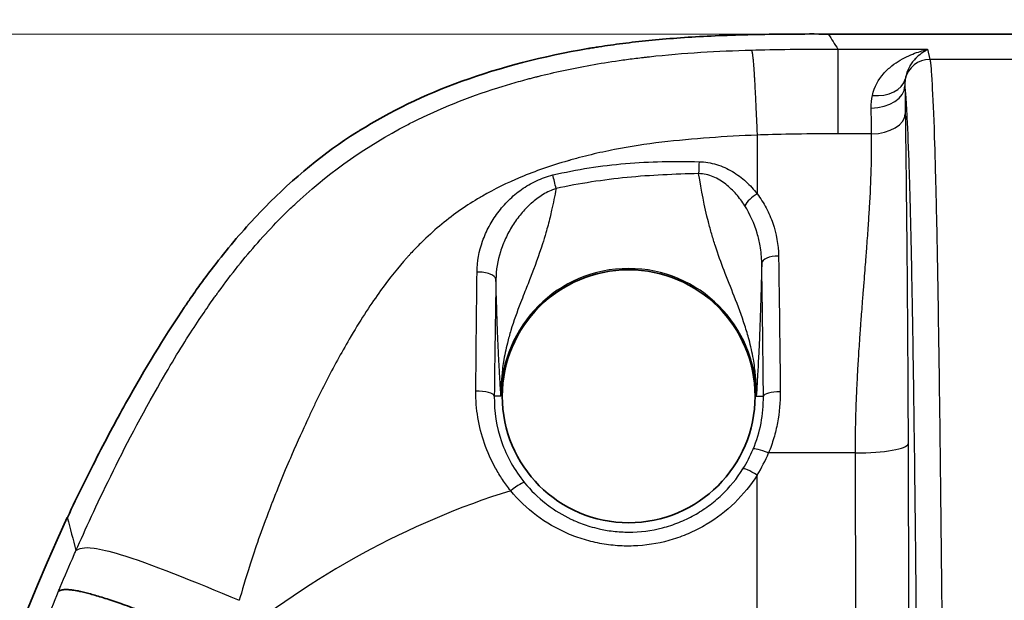
# Model space of a CAD drawing. Units: millimetres. Extents: x 36 to 2783, y 20 to 1284.
# Drawn here: x 1358 to 1387, y 879 to 896 of the extents above; entities that cross this region are included whole.
import ezdxf

# ---------------------------------------------------------------- set-up
doc = ezdxf.new("R2010")
doc.units = ezdxf.units.MM
doc.header["$LTSCALE"] = 2.5
doc.layers.get('Defpoints').update_dxf_attribs({"lineweight": 25})
for name, color, linetype, lineweight in [('Dimension (ISO)', 7, 'Continuous', 18), ('Dimension (ISO) @ 1', 7, 'Continuous', 18), ('Visible (ISO)', 7, 'Continuous', 35), ('Visible Narrow (ISO)', 7, 'Continuous', 25)]:
    doc.layers.add(name, color=color, linetype=linetype, lineweight=lineweight)
doc.styles.add('Note Text (TK)', font='txt')
doc.dimstyles.new('Default - Method 1b (TK)', dxfattribs={"dimscale": 2.5, "dimtxt": 2.5, "dimasz": 2.5, "dimexe": 1, "dimexo": 1.5, "dimgap": 1, "dimtad": 1, "dimtoh": 1, "dimrnd": 1e-08, "dimdsep": 46, "dimtxsty": 'Note Text (TK)', "dimcen": 0.09, "dimdle": 5, "dimclrd": 100, "dimclre": 100, "dimclrt": 7, "dimadec": 1, "dimazin": 1, "dimtfac": 1, "dimtmove": 0, "dimatfit": 3, "dimfxl": 0, "dimtolj": 1, "dimlwd": -1, "dimlwe": -1, "dimarcsym": 0})

# ---------------------------------------------------------------- blocks, each defined once
blk = doc.blocks.new('*D33')
at = {"layer": 'Defpoints', "color": 0, "transparency": 16777216}
for p in [(1675.32, 988.505), (1354.03, 858.505), (1675.32, 858.505)]:
    blk.add_point(p, dxfattribs=at)
at = {"layer": 'Dimension (ISO)', "color": 100, "transparency": 16777216}
for p, q in [((1354.03, 865.255), (1354.03, 993.005)), ((1675.32, 865.255), (1675.32, 993.005)), ((1365.28, 988.505), (1664.07, 988.505))]:
    blk.add_line(p, q, dxfattribs=at)
for points in [[(1365.28, 990.38), (1365.28, 986.63), (1354.03, 988.505)], [(1664.07, 990.38), (1664.07, 986.63), (1675.32, 988.505)]]:
    blk.add_solid(points, dxfattribs=at)
at = {"layer": 'Dimension (ISO)', "color": 7, "transparency": 16777216, "insert": (1504.352, 998.63), "char_height": 11.25, "attachment_point": 4, "style": 'Note Text (TK)'}
blk.add_mtext('\\A1;321', dxfattribs=at)
blk = doc.blocks.new('*D34')
at = {"layer": 'Defpoints', "color": 0, "transparency": 16777216}
for p in [(1431.937, 895.957), (1277.384, 666.068), (1372.384, 666.068)]:
    blk.add_point(p, dxfattribs=at)
at = {"layer": 'Dimension (ISO)', "color": 100, "transparency": 16777216}
for p, q in [((1425.187, 895.957), (1272.884, 895.957)), ((1277.384, 884.707), (1277.384, 677.318)), ((1365.634, 666.068), (1272.884, 666.068))]:
    blk.add_line(p, q, dxfattribs=at)
for points in [[(1275.509, 884.707), (1279.259, 884.707), (1277.384, 895.957)], [(1275.509, 677.318), (1279.259, 677.318), (1277.384, 666.068)]]:
    blk.add_solid(points, dxfattribs=at)
at = {"layer": 'Dimension (ISO)', "color": 7, "transparency": 16777216, "insert": (1267.259, 769.443), "char_height": 11.25, "attachment_point": 4, "rotation": 90, "style": 'Note Text (TK)'}
blk.add_mtext('\\A1;230', dxfattribs=at)

msp = doc.modelspace()

# ---------------------------------------------------------------- linework, layer by layer
at = {"layer": 'Visible (ISO)'}
for p, q in [((1388.75, 895.957), (1382.071, 895.957)), ((1379.166, 891.271), (1379.166, 891.271)), ((1369.166, 888.982), (1369.166, 888.982)), ((1371.474, 887.794), (1371.474, 887.794))]:
    msp.add_line(p, q, dxfattribs=at)
msp.add_circle((1376.055, 885.045), 3.81, dxfattribs=at)
for centre, radius, start, end in [((1376.055, 885.045), 7.62, 85.6105, 85.618), ((1407.868, 858.505), 53.838, 154.8463, 180)]:
    msp.add_arc(centre, radius, start, end, dxfattribs=at)
for points, degree, knots in [([(1382.071, 895.957), (1381.309, 895.959), (1380.588, 895.957), (1379.903, 895.942), (1379.218, 895.928), (1378.569, 895.903), (1377.961, 895.865), (1377.353, 895.828), (1376.785, 895.777), (1376.261, 895.718), (1376, 895.688), (1375.749, 895.656), (1375.51, 895.622), (1375.391, 895.605), (1375.274, 895.588), (1375.16, 895.57), (1375.104, 895.561), (1375.047, 895.552), (1374.992, 895.543), (1374.964, 895.539), (1374.937, 895.534), (1374.91, 895.53), (1374.896, 895.527), (1374.882, 895.525), (1374.869, 895.523), (1374.858, 895.521), (1374.848, 895.519), (1374.838, 895.518), (1374.835, 895.517), (1374.833, 895.517), (1374.828, 895.516), (1373.481, 895.288), (1372.195, 894.958), (1371.024, 894.532), (1369.889, 894.12), (1368.861, 893.618), (1367.946, 893.049), (1367.916, 893.03), (1367.888, 893.013), (1367.857, 892.993), (1366.876, 892.373), (1365.961, 891.622), (1365.099, 890.744), (1364.668, 890.305), (1364.25, 889.834), (1363.845, 889.33), (1363.642, 889.078), (1363.442, 888.819), (1363.245, 888.551), (1363.146, 888.417), (1363.048, 888.281), (1362.951, 888.143), (1362.903, 888.074), (1362.854, 888.004), (1362.806, 887.934), (1362.782, 887.899), (1362.758, 887.864), (1362.734, 887.829), (1362.722, 887.812), (1362.71, 887.794), (1362.698, 887.776), (1362.689, 887.763), (1362.68, 887.75), (1362.671, 887.736), (1362.668, 887.732), (1362.664, 887.726), (1362.662, 887.723), (1362.162, 886.981), (1361.602, 886.09), (1361.006, 885.031), (1360.708, 884.502), (1360.401, 883.931), (1360.088, 883.322), (1359.775, 882.712), (1359.457, 882.065), (1359.136, 881.389)], 3, [0, 0, 0, 0, 0.0625, 0.0625, 0.0625, 0.125, 0.125, 0.125, 0.1875, 0.1875, 0.1875, 0.21875, 0.21875, 0.21875, 0.234375, 0.234375, 0.234375, 0.242187, 0.242187, 0.242187, 0.246094, 0.246094, 0.246094, 0.248047, 0.248047, 0.248047, 0.249512, 0.249512, 0.249512, 0.25, 0.25, 0.25, 0.375, 0.375, 0.375, 0.496094, 0.496094, 0.496094, 0.5, 0.5, 0.5, 0.625, 0.625, 0.625, 0.6875, 0.6875, 0.6875, 0.71875, 0.71875, 0.71875, 0.734375, 0.734375, 0.734375, 0.742187, 0.742187, 0.742187, 0.746094, 0.746094, 0.746094, 0.748047, 0.748047, 0.748047, 0.749512, 0.749512, 0.749512, 0.75, 0.75, 0.75, 0.875, 0.875, 0.875, 0.9375, 0.9375, 0.9375, 1, 1, 1, 1]), ([(1358.87, 879.17), (1358.954, 879.212), (1359.038, 879.254), (1359.532, 879.223), (1360.647, 878.866), (1362.267, 878.243), (1363.127, 877.903), (1363.999, 877.554)], 5, [0, 0, 0, 0, 0, 0, 0.5, 0.5, 1, 1, 1, 1, 1, 1])]:
    msp.add_open_spline(points, degree=degree, knots=knots, dxfattribs=at)
at = {"layer": 'Visible Narrow (ISO)'}
for p, q in [((1384.3, 895.5), (1385.061, 895.5)), ((1385.061, 895.5), (1385.138, 895.193)), ((1388.562, 895.193), (1385.138, 895.193)), ((1379.928, 892.912), (1379.928, 891.144)), ((1383.379, 892.95), (1382.364, 892.95)), ((1380.003, 889.657), (1380.003, 889.657)), ((1371.473, 887.764), (1371.473, 887.764)), ((1372.207, 885.045), (1372.006, 885.045)), ((1379.903, 885.045), (1380.118, 885.045)), ((1384.479, 883.612), (1384.494, 878.645)), ((1382.891, 883.337), (1380.273, 883.337)), ((1382.907, 878.369), (1382.891, 883.337)), ((1379.928, 878.366), (1379.928, 882.672))]:
    msp.add_line(p, q, dxfattribs=at)
for centre, radius, start, end in [((1376.055, 885.045), 5.978, 66.9125, 66.9132), ((1376.055, 885.045), 5.318, 118.9616, 118.9631), ((1376.055, 885.045), 3.848, 0, 180), ((1376.055, 885.045), 4.067, 355.1854, 355.4307), ((1376.055, 885.045), 4.067, 201.5015, 201.5358), ((1379.928, 858.505), 24.832, 107.4038, 129.9029)]:
    msp.add_arc(centre, radius, start, end, dxfattribs=at)
for centre, major_axis, ratio, start_param, end_param in [((1385.138, 894.432), (-0.739, -0.185), 0.997413, 4.468377, 5.815366), ((1383.404, 894.824), (0.998, -0.192), 0.699508, 4.846404, 6.237808), ((1383.367, 894.393), (1.016, 0.015), 0.654941, 4.70248, 6.260088), ((1383.379, 893.555), (1.016, 0.013), 0.595898, 4.704669, 6.26145), ((1378.191, 891.831), (-0.01, -0.508), 0.04677, 4.131857, 4.870202), ((1373.823, 891.432), (-0.115, 0.495), 0.030107, 4.441222, 5.301788), ((1379.928, 890.89), (-0.399, -0.314), 0.412507, 4.399016, 5.499415), ((1380.574, 889.056), (-0.508, -0.008), 0.419509, 4.705618, 6.24455), ((1371.546, 888.565), (0.508, -0.008), 0.431392, 0.038694, 1.698191), ((1371.498, 885.045), (0.508, -0.006), 0.30238, 0.036622, 1.670219), ((1380.626, 885.045), (-0.508, -0.005), 0.264708, 4.709851, 6.246987), ((1382.891, 883.612), (1.587, 0.005), 0.173647, 4.711855, 6.265463), ((1375.943, 885.002), (4.175, 0.007), 0.980884, 5.730038, 5.892124), ((1380.273, 883.248), (-0.469, 0.196), 0.160509, 4.779571, 6.24782), ((1375.953, 885.093), (4.674, 0), 0.984808, 5.729399, 5.891714), ((1379.928, 882.584), (-0.43, 0.27), 0.147683, 4.804876, 6.247892), ((1372.528, 882.116), (0.393, 0.322), 0.161371, 0.03537, 1.505765), ((3139.722, -4058.633), (-1785.832, 4971.05), 0.009723, 0.10835, 0.110127)]:
    msp.add_ellipse(centre, major_axis=major_axis, ratio=ratio, start_param=start_param, end_param=end_param, dxfattribs=at)
for points in [[(1382.071, 895.957), (1382.17, 895.804), (1382.267, 895.652), (1382.364, 895.499)], [(1382.364, 895.499), (1383.009, 895.5), (1383.654, 895.5), (1384.3, 895.5)], [(1384.395, 894.6), (1384.385, 894.535), (1384.381, 894.466), (1384.383, 894.394)], [(1384.383, 894.394), (1384.387, 894.151), (1384.391, 893.872), (1384.395, 893.555)], [(1383.367, 893.728), (1383.365, 893.859), (1383.377, 893.986), (1383.404, 894.107)], [(1383.379, 892.95), (1383.376, 893.217), (1383.371, 893.481), (1383.367, 893.728)], [(1382.364, 892.95), (1381.285, 892.95), (1380.473, 892.937), (1379.928, 892.912)], [(1371.449, 885.198), (1371.458, 886.425), (1371.471, 887.623), (1371.486, 888.784)], [(1372.054, 888.565), (1372.035, 887.425), (1372.019, 886.25), (1372.006, 885.045)]]:
    msp.add_open_spline(points, degree=3, dxfattribs=at)
for points, degree, knots in [([(1359.397, 880.396), (1359.675, 881.024), (1360.019, 881.78), (1360.443, 882.642), (1360.865, 883.5), (1361.367, 884.463), (1361.959, 885.492), (1361.962, 885.496), (1361.964, 885.499), (1361.966, 885.504), (1362.337, 886.148), (1362.668, 886.683), (1362.954, 887.12), (1363.097, 887.338), (1363.229, 887.532), (1363.347, 887.703), (1363.407, 887.789), (1363.463, 887.869), (1363.516, 887.944), (1363.542, 887.981), (1363.568, 888.017), (1363.593, 888.051), (1363.605, 888.069), (1363.617, 888.086), (1363.629, 888.102), (1363.635, 888.11), (1363.641, 888.119), (1363.647, 888.127), (1363.65, 888.131), (1363.653, 888.135), (1363.656, 888.139), (1363.658, 888.142), (1363.66, 888.145), (1363.662, 888.148), (1363.668, 888.156), (1363.684, 888.178), (1363.696, 888.194), (1364.08, 888.721), (1364.472, 889.214), (1364.875, 889.671), (1365.082, 889.906), (1365.292, 890.132), (1365.505, 890.349), (1365.611, 890.458), (1365.718, 890.564), (1365.826, 890.668), (1365.88, 890.72), (1365.934, 890.771), (1365.989, 890.822), (1366.016, 890.848), (1366.043, 890.873), (1366.07, 890.898), (1366.084, 890.911), (1366.097, 890.923), (1366.111, 890.936), (1366.125, 890.948), (1366.137, 890.96), (1366.152, 890.973), (1367.101, 891.839), (1368.171, 892.589), (1369.371, 893.215), (1369.48, 893.271), (1369.59, 893.327), (1369.701, 893.381), (1370.51, 893.776), (1371.372, 894.114), (1372.278, 894.391), (1372.449, 894.443), (1372.623, 894.493), (1372.797, 894.541), (1372.884, 894.565), (1372.972, 894.589), (1373.06, 894.612), (1373.104, 894.624), (1373.148, 894.635), (1373.192, 894.646), (1373.214, 894.652), (1373.236, 894.658), (1373.258, 894.663), (1373.275, 894.667), (1373.291, 894.672), (1373.308, 894.676), (1373.313, 894.677), (1373.32, 894.679), (1373.324, 894.68), (1373.818, 894.803), (1374.346, 894.918), (1374.906, 895.019), (1375.186, 895.069), (1375.474, 895.116), (1375.77, 895.159), (1375.918, 895.18), (1376.067, 895.2), (1376.219, 895.22), (1376.295, 895.229), (1376.371, 895.239), (1376.447, 895.248), (1376.486, 895.252), (1376.524, 895.257), (1376.563, 895.261), (1376.582, 895.263), (1376.601, 895.266), (1376.621, 895.268), (1376.63, 895.269), (1376.64, 895.27), (1376.65, 895.271), (1376.659, 895.272), (1376.671, 895.273), (1376.679, 895.274), (1377.197, 895.332), (1377.713, 895.375), (1378.227, 895.407), (1378.74, 895.439), (1379.251, 895.46), (1379.757, 895.474)], 3, [0, 0, 0, 0, 0.125, 0.125, 0.125, 0.249512, 0.249512, 0.249512, 0.25, 0.25, 0.25, 0.3125, 0.3125, 0.3125, 0.34375, 0.34375, 0.34375, 0.359375, 0.359375, 0.359375, 0.367188, 0.367188, 0.367188, 0.371094, 0.371094, 0.371094, 0.373047, 0.373047, 0.373047, 0.374023, 0.374023, 0.374023, 0.374756, 0.374756, 0.374756, 0.376663, 0.376663, 0.376663, 0.4375, 0.4375, 0.4375, 0.46875, 0.46875, 0.46875, 0.484375, 0.484375, 0.484375, 0.492188, 0.492188, 0.492188, 0.496094, 0.496094, 0.496094, 0.498047, 0.498047, 0.498047, 0.5, 0.5, 0.5, 0.625, 0.625, 0.625, 0.636332, 0.636332, 0.636332, 0.71875, 0.71875, 0.71875, 0.734375, 0.734375, 0.734375, 0.742188, 0.742188, 0.742188, 0.746094, 0.746094, 0.746094, 0.748047, 0.748047, 0.748047, 0.749512, 0.749512, 0.749512, 0.75, 0.75, 0.75, 0.8125, 0.8125, 0.8125, 0.84375, 0.84375, 0.84375, 0.859375, 0.859375, 0.859375, 0.867188, 0.867188, 0.867188, 0.871094, 0.871094, 0.871094, 0.873047, 0.873047, 0.873047, 0.874023, 0.874023, 0.874023, 0.875, 0.875, 0.875, 0.9375, 0.9375, 0.9375, 1, 1, 1, 1]), ([(1379.757, 895.474), (1380.102, 895.484), (1380.492, 895.492), (1380.926, 895.496), (1381.36, 895.5), (1381.838, 895.5), (1382.364, 895.499)], 3, [0, 0, 0, 0, 0.5, 0.5, 0.5, 0.9999828, 0.9999828, 0.9999828, 0.9999828]), ([(1379.757, 895.474), (1379.769, 895.437), (1379.782, 895.399), (1379.813, 895.193), (1379.849, 894.651), (1379.887, 893.833), (1379.908, 893.375), (1379.928, 892.912)], 5, [0, 0, 0, 0, 0, 0, 0.5, 0.5, 1, 1, 1, 1, 1, 1]), ([(1382.364, 895.499), (1382.364, 895.451), (1382.364, 895.376), (1382.364, 895.12), (1382.364, 894.765), (1382.364, 894.065), (1382.364, 893.243), (1382.364, 893.146), (1382.364, 893.048), (1382.364, 892.95)], 3, [0.0024669, 0.0024669, 0.0024669, 0.0024669, 0.3934634, 0.3934634, 0.3934634, 0.9361545, 0.9361545, 0.9361545, 1, 1, 1, 1]), ([(1383.404, 894.107), (1383.463, 894.367), (1383.586, 894.584), (1383.817, 894.849), (1383.902, 894.927), (1384.072, 895.063), (1384.159, 895.122), (1384.415, 895.274), (1384.583, 895.346), (1384.809, 895.422), (1384.88, 895.442), (1384.969, 895.467), (1384.996, 895.474), (1385.04, 895.488), (1385.059, 895.494), (1385.061, 895.5)], 3, [0, 0, 0, 0, 0.001090653, 0.001090653, 0.00163598, 0.00163598, 0.002181307, 0.002181307, 0.00327196, 0.00327196, 0.003817287, 0.003817287, 0.00408995, 0.00408995, 0.004362613, 0.004362613, 0.004362613, 0.004362613]), ([(1385.061, 895.5), (1385.061, 895.494), (1385.053, 895.487), (1385.045, 895.48), (1385.044, 895.479), (1385.043, 895.479), (1385.042, 895.478), (1385.034, 895.472), (1385.024, 895.466), (1385.014, 895.459), (1385.011, 895.457), (1385.009, 895.456), (1385.007, 895.455), (1384.985, 895.441), (1384.959, 895.425), (1384.932, 895.407), (1384.927, 895.404), (1384.923, 895.401), (1384.919, 895.398), (1384.862, 895.36), (1384.8, 895.313), (1384.737, 895.252), (1384.73, 895.246), (1384.724, 895.24), (1384.718, 895.233), (1384.684, 895.199), (1384.65, 895.16), (1384.616, 895.117), (1384.589, 895.08), (1384.561, 895.04), (1384.536, 894.996), (1384.531, 894.988), (1384.526, 894.98), (1384.522, 894.972), (1384.466, 894.869), (1384.417, 894.746), (1384.395, 894.6)], 3, [-0.000016009, -0.000016009, -0.000016009, -0.000016009, 0.00026832, 0.00026832, 0.00026832, 0.000297488, 0.000297488, 0.000297488, 0.000552648, 0.000552648, 0.000552648, 0.000604339, 0.000604339, 0.000604339, 0.001121305, 0.001121305, 0.001121305, 0.001204649, 0.001204649, 0.001204649, 0.00225862, 0.00225862, 0.00225862, 0.002363704, 0.002363704, 0.002363704, 0.002928205, 0.002928205, 0.002928205, 0.003395935, 0.003395935, 0.003395935, 0.003481321, 0.003481321, 0.003481321, 0.004533249, 0.004533249, 0.004533249, 0.004533249]), ([(1385.138, 895.193), (1385.143, 895.167), (1385.15, 895.122), (1385.162, 895.012), (1385.168, 894.945), (1385.186, 894.717), (1385.197, 894.529), (1385.232, 893.872), (1385.255, 893.311), (1385.287, 892.289), (1385.297, 891.918), (1385.313, 891.314), (1385.318, 891.104), (1385.328, 890.674), (1385.332, 890.453), (1385.356, 889.316), (1385.374, 888.306), (1385.406, 886.156), (1385.422, 885.013), (1385.451, 882.655), (1385.465, 881.437), (1385.491, 878.957), (1385.503, 877.693), (1385.526, 875.122), (1385.537, 873.817), (1385.547, 872.491)], 3, [-0.00000006, -0.00000006, -0.00000006, -0.00000006, 0.0010949, 0.0010949, 0.00218986, 0.00218986, 0.00437977, 0.00437977, 0.0087596, 0.0087596, 0.01094952, 0.01094952, 0.01204448, 0.01204448, 0.01313944, 0.01313944, 0.01751927, 0.01751927, 0.0218991, 0.0218991, 0.02627893, 0.02627893, 0.03065876, 0.03065876, 0.0350386, 0.0350386, 0.0350386, 0.0350386]), ([(1384.785, 872.179), (1384.775, 873.457), (1384.765, 874.715), (1384.753, 875.953), (1384.753, 875.968), (1384.753, 875.984), (1384.753, 876), (1384.742, 877.221), (1384.73, 878.423), (1384.718, 879.602), (1384.718, 879.632), (1384.717, 879.662), (1384.717, 879.692), (1384.705, 880.855), (1384.692, 881.995), (1384.678, 883.106), (1384.678, 883.149), (1384.677, 883.192), (1384.677, 883.235), (1384.663, 884.33), (1384.648, 885.4), (1384.633, 886.41), (1384.632, 886.463), (1384.631, 886.516), (1384.63, 886.568), (1384.622, 887.097), (1384.614, 887.61), (1384.605, 888.104), (1384.597, 888.536), (1384.589, 888.953), (1384.581, 889.351), (1384.58, 889.407), (1384.579, 889.464), (1384.578, 889.519), (1384.569, 889.907), (1384.561, 890.277), (1384.552, 890.628), (1384.551, 890.684), (1384.549, 890.739), (1384.548, 890.793), (1384.539, 891.133), (1384.53, 891.449), (1384.521, 891.743), (1384.519, 891.795), (1384.518, 891.846), (1384.516, 891.896), (1384.496, 892.511), (1384.476, 893.027), (1384.455, 893.442), (1384.453, 893.481), (1384.451, 893.52), (1384.449, 893.558), (1384.439, 893.734), (1384.429, 893.89), (1384.42, 894.023), (1384.417, 894.054), (1384.415, 894.083), (1384.413, 894.112), (1384.409, 894.158), (1384.405, 894.201), (1384.401, 894.24), (1384.399, 894.264), (1384.397, 894.287), (1384.394, 894.308), (1384.391, 894.341), (1384.387, 894.37), (1384.383, 894.394)], 3, [0, 0, 0, 0, 0.00417602, 0.00417602, 0.00417602, 0.0042286, 0.0042286, 0.0042286, 0.00835204, 0.00835204, 0.00835204, 0.00845721, 0.00845721, 0.00845721, 0.01252807, 0.01252807, 0.01252807, 0.01268581, 0.01268581, 0.01268581, 0.01670409, 0.01670409, 0.01670409, 0.01691444, 0.01691444, 0.01691444, 0.01902885, 0.01902885, 0.01902885, 0.02088011, 0.02088011, 0.02088011, 0.02114309, 0.02114309, 0.02114309, 0.02296812, 0.02296812, 0.02296812, 0.02325726, 0.02325726, 0.02325726, 0.02505613, 0.02505613, 0.02505613, 0.02537162, 0.02537162, 0.02537162, 0.02923215, 0.02923215, 0.02923215, 0.02960026, 0.02960026, 0.02960026, 0.03132016, 0.03132016, 0.03132016, 0.03171463, 0.03171463, 0.03171463, 0.03236417, 0.03236417, 0.03236417, 0.03277168, 0.03277168, 0.03277168, 0.03340818, 0.03340818, 0.03340818, 0.03340818]), ([(1384.395, 893.555), (1384.4, 893.19), (1384.404, 892.816), (1384.409, 892.435), (1384.413, 892.101), (1384.417, 891.761), (1384.42, 891.415), (1384.421, 891.366), (1384.421, 891.317), (1384.422, 891.266), (1384.431, 890.467), (1384.439, 889.679), (1384.446, 888.901), (1384.446, 888.889), (1384.446, 888.878), (1384.446, 888.864), (1384.45, 888.441), (1384.453, 888.023), (1384.456, 887.613), (1384.46, 887.19), (1384.463, 886.775), (1384.465, 886.366), (1384.465, 886.353), (1384.465, 886.342), (1384.465, 886.327), (1384.468, 885.874), (1384.471, 885.431), (1384.473, 884.999), (1384.475, 884.524), (1384.477, 884.061), (1384.479, 883.612)], 3, [0, 0, 0, 0, 0.125, 0.125, 0.125, 0.234375, 0.234375, 0.234375, 0.25, 0.25, 0.25, 0.496094, 0.496094, 0.496094, 0.5, 0.5, 0.5, 0.621252, 0.621252, 0.621252, 0.746094, 0.746094, 0.746094, 0.75, 0.75, 0.75, 0.868913, 0.868913, 0.868913, 1, 1, 1, 1]), ([(1379.928, 892.912), (1379.449, 892.891), (1378.969, 892.866), (1378.489, 892.831), (1378.01, 892.796), (1377.53, 892.752), (1377.053, 892.696), (1376.577, 892.641), (1376.102, 892.568), (1375.63, 892.475), (1375.394, 892.429), (1375.159, 892.378), (1374.926, 892.322), (1374.809, 892.293), (1374.692, 892.264), (1374.576, 892.234), (1374.518, 892.218), (1374.459, 892.203), (1374.401, 892.187), (1374.372, 892.179), (1374.343, 892.171), (1374.315, 892.163), (1374.3, 892.159), (1374.286, 892.154), (1374.271, 892.15), (1374.257, 892.146), (1374.244, 892.143), (1374.228, 892.138), (1373.719, 891.993), (1373.243, 891.827), (1372.801, 891.642), (1372.386, 891.469), (1372.002, 891.279), (1371.648, 891.076), (1371.625, 891.062), (1371.603, 891.049), (1371.578, 891.035), (1371.182, 890.803), (1370.796, 890.535), (1370.424, 890.23), (1370.239, 890.077), (1370.056, 889.915), (1369.878, 889.744), (1369.789, 889.658), (1369.701, 889.57), (1369.614, 889.48), (1369.571, 889.434), (1369.527, 889.389), (1369.484, 889.342), (1369.463, 889.319), (1369.442, 889.296), (1369.42, 889.272), (1369.41, 889.261), (1369.399, 889.249), (1369.388, 889.237), (1369.38, 889.228), (1369.373, 889.219), (1369.365, 889.21), (1369.362, 889.207), (1369.358, 889.203), (1369.357, 889.201), (1369.127, 888.943), (1368.863, 888.621), (1368.579, 888.228), (1368.3, 887.842), (1368.001, 887.387), (1367.693, 886.865), (1367.688, 886.857), (1367.682, 886.847), (1367.679, 886.84), (1367.432, 886.421), (1367.198, 885.998), (1366.978, 885.572), (1366.868, 885.36), (1366.762, 885.147), (1366.658, 884.933), (1366.607, 884.827), (1366.556, 884.72), (1366.505, 884.613), (1366.48, 884.56), (1366.456, 884.506), (1366.431, 884.453), (1366.419, 884.426), (1366.406, 884.4), (1366.394, 884.373), (1366.383, 884.349), (1366.373, 884.326), (1366.362, 884.303), (1366.36, 884.299), (1366.358, 884.295), (1366.357, 884.293), (1366.245, 884.049), (1366.087, 883.706), (1365.895, 883.265), (1365.8, 883.044), (1365.695, 882.8), (1365.584, 882.531), (1365.529, 882.396), (1365.472, 882.256), (1365.414, 882.11), (1365.385, 882.037), (1365.355, 881.962), (1365.326, 881.886), (1365.311, 881.848), (1365.296, 881.81), (1365.281, 881.771), (1365.266, 881.733), (1365.252, 881.695), (1365.236, 881.654), (1364.985, 880.999), (1364.795, 880.444), (1364.648, 879.987), (1364.5, 879.529), (1364.395, 879.168), (1364.32, 878.898)], 3, [0, 0, 0, 0, 0.0625, 0.0625, 0.0625, 0.125, 0.125, 0.125, 0.1875, 0.1875, 0.1875, 0.21875, 0.21875, 0.21875, 0.234375, 0.234375, 0.234375, 0.242187, 0.242187, 0.242187, 0.246094, 0.246094, 0.246094, 0.248047, 0.248047, 0.248047, 0.25, 0.25, 0.25, 0.3125, 0.3125, 0.3125, 0.371094, 0.371094, 0.371094, 0.375, 0.375, 0.375, 0.4375, 0.4375, 0.4375, 0.46875, 0.46875, 0.46875, 0.484375, 0.484375, 0.484375, 0.492187, 0.492187, 0.492187, 0.496094, 0.496094, 0.496094, 0.498047, 0.498047, 0.498047, 0.499512, 0.499512, 0.499512, 0.5, 0.5, 0.5, 0.5625, 0.5625, 0.5625, 0.624023, 0.624023, 0.624023, 0.625, 0.625, 0.625, 0.6875, 0.6875, 0.6875, 0.71875, 0.71875, 0.71875, 0.734375, 0.734375, 0.734375, 0.742187, 0.742187, 0.742187, 0.746094, 0.746094, 0.746094, 0.749512, 0.749512, 0.749512, 0.75, 0.75, 0.75, 0.8125, 0.8125, 0.8125, 0.84375, 0.84375, 0.84375, 0.859375, 0.859375, 0.859375, 0.867187, 0.867187, 0.867187, 0.871094, 0.871094, 0.871094, 0.875, 0.875, 0.875, 0.9375, 0.9375, 0.9375, 1, 1, 1, 1]), ([(1382.891, 883.337), (1382.89, 883.715), (1382.896, 884.12), (1382.908, 884.547), (1382.909, 884.572), (1382.91, 884.598), (1382.911, 884.623), (1382.917, 884.813), (1382.924, 885.006), (1382.933, 885.203), (1382.938, 885.315), (1382.943, 885.428), (1382.949, 885.543), (1382.952, 885.6), (1382.955, 885.657), (1382.958, 885.715), (1382.959, 885.743), (1382.961, 885.772), (1382.963, 885.801), (1382.963, 885.816), (1382.964, 885.83), (1382.965, 885.845), (1382.965, 885.852), (1382.966, 885.859), (1382.966, 885.866), (1382.967, 885.874), (1382.967, 885.882), (1382.967, 885.888), (1382.978, 886.074), (1382.99, 886.271), (1383.004, 886.478), (1383.011, 886.582), (1383.018, 886.689), (1383.026, 886.798), (1383.03, 886.853), (1383.033, 886.908), (1383.037, 886.964), (1383.039, 886.993), (1383.042, 887.021), (1383.044, 887.049), (1383.045, 887.063), (1383.046, 887.078), (1383.047, 887.092), (1383.047, 887.103), (1383.048, 887.113), (1383.049, 887.124), (1383.049, 887.128), (1383.05, 887.132), (1383.05, 887.135), (1383.061, 887.284), (1383.074, 887.461), (1383.09, 887.666), (1383.098, 887.768), (1383.106, 887.877), (1383.115, 887.994), (1383.12, 888.052), (1383.125, 888.112), (1383.129, 888.173), (1383.132, 888.204), (1383.134, 888.235), (1383.137, 888.267), (1383.138, 888.282), (1383.139, 888.298), (1383.14, 888.314), (1383.142, 888.33), (1383.143, 888.345), (1383.144, 888.363), (1383.167, 888.646), (1383.186, 888.888), (1383.201, 889.088), (1383.209, 889.188), (1383.216, 889.278), (1383.222, 889.357), (1383.225, 889.397), (1383.228, 889.434), (1383.231, 889.468), (1383.232, 889.488), (1383.233, 889.506), (1383.235, 889.524), (1383.236, 889.536), (1383.236, 889.547), (1383.237, 889.558), (1383.237, 889.56), (1383.237, 889.561), (1383.238, 889.564), (1383.254, 889.785), (1383.269, 889.992), (1383.282, 890.188), (1383.295, 890.377), (1383.306, 890.554), (1383.316, 890.719), (1383.316, 890.725), (1383.317, 890.729), (1383.317, 890.735), (1383.341, 891.139), (1383.358, 891.519), (1383.368, 891.871), (1383.38, 892.263), (1383.383, 892.622), (1383.379, 892.95)], 3, [0, 0, 0, 0, 0.125, 0.125, 0.125, 0.132398, 0.132398, 0.132398, 0.1875, 0.1875, 0.1875, 0.21875, 0.21875, 0.21875, 0.234375, 0.234375, 0.234375, 0.242188, 0.242188, 0.242188, 0.246094, 0.246094, 0.246094, 0.248047, 0.248047, 0.248047, 0.25, 0.25, 0.25, 0.3125, 0.3125, 0.3125, 0.34375, 0.34375, 0.34375, 0.359375, 0.359375, 0.359375, 0.367188, 0.367188, 0.367188, 0.371094, 0.371094, 0.371094, 0.374023, 0.374023, 0.374023, 0.375, 0.375, 0.375, 0.4375, 0.4375, 0.4375, 0.46875, 0.46875, 0.46875, 0.484375, 0.484375, 0.484375, 0.492188, 0.492188, 0.492188, 0.496094, 0.496094, 0.496094, 0.5, 0.5, 0.5, 0.5625, 0.5625, 0.5625, 0.59375, 0.59375, 0.59375, 0.609375, 0.609375, 0.609375, 0.618115, 0.618115, 0.618115, 0.623978, 0.623978, 0.623978, 0.625, 0.625, 0.625, 0.6875, 0.6875, 0.6875, 0.748047, 0.748047, 0.748047, 0.75, 0.75, 0.75, 0.868189, 0.868189, 0.868189, 1, 1, 1, 1]), ([(1373.771, 891.71), (1374.497, 891.879), (1375.227, 891.995), (1376.696, 892.119), (1377.435, 892.125), (1378.176, 892.11)], 3, [0, 0, 0, 0, 0.002212043, 0.002212043, 0.004424086, 0.004424086, 0.004424086, 0.004424086]), ([(1378.176, 892.11), (1378.359, 892.107), (1378.535, 892.077), (1378.705, 892.025), (1378.876, 891.973), (1379.034, 891.901), (1379.182, 891.814), (1379.33, 891.726), (1379.467, 891.622), (1379.591, 891.51), (1379.715, 891.398), (1379.827, 891.275), (1379.928, 891.144)], 3, [0, 0, 0, 0, 0.000540435, 0.000540435, 0.000540435, 0.001082642, 0.001082642, 0.001082642, 0.001626548, 0.001626548, 0.001626548, 0.002171654, 0.002171654, 0.002171654, 0.002171654]), ([(1371.486, 888.784), (1371.49, 889.105), (1371.547, 889.416), (1371.653, 889.719), (1371.707, 889.87), (1371.773, 890.02), (1371.849, 890.162), (1371.925, 890.305), (1372.013, 890.442), (1372.112, 890.574), (1372.21, 890.706), (1372.321, 890.833), (1372.44, 890.95), (1372.56, 891.067), (1372.688, 891.176), (1372.828, 891.275), (1372.967, 891.374), (1373.118, 891.463), (1373.275, 891.537), (1373.433, 891.61), (1373.597, 891.669), (1373.771, 891.71)], 3, [0, 0, 0, 0, 0.001050838, 0.001050838, 0.001050838, 0.001576257, 0.001576257, 0.001576257, 0.002101675, 0.002101675, 0.002101675, 0.002627094, 0.002627094, 0.002627094, 0.003152513, 0.003152513, 0.003152513, 0.003677932, 0.003677932, 0.003677932, 0.004203351, 0.004203351, 0.004203351, 0.004203351]), ([(1378.166, 891.752), (1377.444, 891.733), (1376.724, 891.705), (1375.29, 891.565), (1374.577, 891.454), (1373.868, 891.303)], 3, [0, 0, 0, 0, 0.002161206, 0.002161206, 0.004322412, 0.004322412, 0.004322412, 0.004322412]), ([(1379.903, 885.045), (1379.906, 885.19), (1379.902, 885.335), (1379.894, 885.479), (1379.886, 885.623), (1379.872, 885.767), (1379.853, 885.909), (1379.842, 885.995), (1379.829, 886.08), (1379.814, 886.164), (1379.779, 886.361), (1379.736, 886.555), (1379.685, 886.746), (1379.647, 886.89), (1379.604, 887.033), (1379.559, 887.174), (1379.462, 887.473), (1379.352, 887.765), (1379.238, 888.055), (1379.136, 888.316), (1379.031, 888.574), (1378.931, 888.836), (1378.84, 889.075), (1378.752, 889.318), (1378.671, 889.568), (1378.632, 889.687), (1378.595, 889.807), (1378.56, 889.93), (1378.525, 890.051), (1378.491, 890.174), (1378.459, 890.3), (1378.341, 890.76), (1378.246, 891.243), (1378.166, 891.752)], 3, [-0.000012907, -0.000012907, -0.000012907, -0.000012907, 0.00048277, 0.00048277, 0.00048277, 0.000978447, 0.000978447, 0.000978447, 0.001276068, 0.001276068, 0.001276068, 0.001969801, 0.001969801, 0.001969801, 0.0024946, 0.0024946, 0.0024946, 0.003603429, 0.003603429, 0.003603429, 0.004598487, 0.004598487, 0.004598487, 0.00550621, 0.00550621, 0.00550621, 0.005935218, 0.005935218, 0.005935218, 0.006359051, 0.006359051, 0.006359051, 0.007917926, 0.007917926, 0.007917926, 0.007917926]), ([(1379.554, 890.784), (1379.477, 890.906), (1379.392, 891.022), (1379.298, 891.13), (1379.203, 891.239), (1379.099, 891.341), (1378.984, 891.432), (1378.868, 891.522), (1378.744, 891.599), (1378.605, 891.657), (1378.467, 891.714), (1378.32, 891.749), (1378.166, 891.752)], 3, [0, 0, 0, 0, 0.000452575, 0.000452575, 0.000452575, 0.000905149, 0.000905149, 0.000905149, 0.001357724, 0.001357724, 0.001357724, 0.001810299, 0.001810299, 0.001810299, 0.001810299]), ([(1373.868, 891.303), (1373.728, 891.259), (1373.599, 891.197), (1373.477, 891.123), (1373.473, 891.12), (1373.468, 891.118), (1373.463, 891.115), (1373.343, 891.04), (1373.229, 890.953), (1373.123, 890.86), (1373.118, 890.855), (1373.114, 890.851), (1373.109, 890.847), (1373.003, 890.752), (1372.906, 890.65), (1372.816, 890.542), (1372.721, 890.429), (1372.633, 890.308), (1372.555, 890.184), (1372.476, 890.06), (1372.407, 889.932), (1372.345, 889.8), (1372.285, 889.67), (1372.232, 889.534), (1372.19, 889.398), (1372.105, 889.126), (1372.058, 888.849), (1372.054, 888.565)], 3, [0, 0, 0, 0, 0.000429684, 0.000429684, 0.000429684, 0.000446062, 0.000446062, 0.000446062, 0.000872233, 0.000872233, 0.000872233, 0.000892124, 0.000892124, 0.000892124, 0.001322081, 0.001322081, 0.001322081, 0.001775144, 0.001775144, 0.001775144, 0.002227823, 0.002227823, 0.002227823, 0.002676371, 0.002676371, 0.002676371, 0.003568495, 0.003568495, 0.003568495, 0.003568495]), ([(1373.868, 891.303), (1373.828, 891.08), (1373.784, 890.862), (1373.735, 890.65), (1373.719, 890.579), (1373.703, 890.509), (1373.686, 890.44), (1373.647, 890.28), (1373.605, 890.122), (1373.561, 889.969), (1373.529, 889.855), (1373.495, 889.744), (1373.46, 889.634), (1373.346, 889.279), (1373.222, 888.943), (1373.09, 888.607), (1373.03, 888.453), (1372.968, 888.299), (1372.907, 888.145), (1372.87, 888.051), (1372.833, 887.956), (1372.797, 887.861), (1372.692, 887.588), (1372.592, 887.311), (1372.505, 887.028), (1372.467, 886.903), (1372.432, 886.776), (1372.4, 886.648), (1372.353, 886.462), (1372.313, 886.273), (1372.282, 886.082), (1372.27, 886.008), (1372.26, 885.935), (1372.251, 885.86), (1372.234, 885.727), (1372.222, 885.592), (1372.214, 885.456), (1372.211, 885.388), (1372.208, 885.32), (1372.207, 885.251), (1372.206, 885.183), (1372.206, 885.113), (1372.207, 885.045)], 3, [0.000254209, 0.000254209, 0.000254209, 0.000254209, 0.000951973, 0.000951973, 0.000951973, 0.001183007, 0.001183007, 0.001183007, 0.001716471, 0.001716471, 0.001716471, 0.002111804, 0.002111804, 0.002111804, 0.00338352, 0.00338352, 0.00338352, 0.003969399, 0.003969399, 0.003969399, 0.004329057, 0.004329057, 0.004329057, 0.005366565, 0.005366565, 0.005366565, 0.005826994, 0.005826994, 0.005826994, 0.006498354, 0.006498354, 0.006498354, 0.006755791, 0.006755791, 0.006755791, 0.00722019, 0.00722019, 0.00722019, 0.007452389, 0.007452389, 0.007452389, 0.007684588, 0.007684588, 0.007684588, 0.007684588]), ([(1379.928, 891.144), (1380.032, 891.008), (1380.123, 890.866), (1380.202, 890.718), (1380.281, 890.569), (1380.348, 890.414), (1380.402, 890.256), (1380.511, 889.939), (1380.569, 889.61), (1380.574, 889.269)], 3, [0, 0, 0, 0, 0.000559348, 0.000559348, 0.000559348, 0.001117906, 0.001117906, 0.001117906, 0.002237391, 0.002237391, 0.002237391, 0.002237391]), ([(1380.067, 889.056), (1380.065, 889.233), (1380.048, 889.408), (1380.018, 889.58), (1379.995, 889.706), (1379.966, 889.83), (1379.93, 889.953), (1379.843, 890.245), (1379.718, 890.525), (1379.554, 890.784)], 3, [0, 0, 0, 0, 0.000555335, 0.000555335, 0.000555335, 0.000961427, 0.000961427, 0.000961427, 0.001922854, 0.001922854, 0.001922854, 0.001922854]), ([(1380.574, 889.269), (1380.585, 888.609), (1380.594, 887.936), (1380.611, 886.572), (1380.619, 885.881), (1380.626, 885.179)], 3, [0, 0, 0, 0, 0.002182038, 0.002182038, 0.004364077, 0.004364077, 0.004364077, 0.004364077]), ([(1380.067, 889.056), (1380.062, 888.845), (1380.058, 888.641), (1380.053, 888.446), (1380.045, 888.149), (1380.037, 887.87), (1380.028, 887.605), (1380.019, 887.341), (1380.01, 887.092), (1380, 886.855), (1379.998, 886.816), (1379.997, 886.777), (1379.995, 886.739), (1379.987, 886.546), (1379.978, 886.363), (1379.969, 886.19), (1379.963, 886.068), (1379.956, 885.951), (1379.95, 885.837), (1379.946, 885.755), (1379.941, 885.675), (1379.936, 885.596), (1379.933, 885.541), (1379.93, 885.486), (1379.927, 885.432), (1379.919, 885.301), (1379.911, 885.173), (1379.903, 885.045)], 3, [0.000614279, 0.000614279, 0.000614279, 0.000614279, 0.001348559, 0.001348559, 0.001348559, 0.002467533, 0.002467533, 0.002467533, 0.00358575, 0.00358575, 0.00358575, 0.003771174, 0.003771174, 0.003771174, 0.004701314, 0.004701314, 0.004701314, 0.005349644, 0.005349644, 0.005349644, 0.005814517, 0.005814517, 0.005814517, 0.006138879, 0.006138879, 0.006138879, 0.006928114, 0.006928114, 0.006928114, 0.006928114]), ([(1380.118, 885.045), (1380.111, 885.734), (1380.104, 886.412), (1380.087, 887.749), (1380.077, 888.408), (1380.067, 889.056)], 3, [0, 0, 0, 0, 0.002135961, 0.002135961, 0.004271922, 0.004271922, 0.004271922, 0.004271922]), ([(1372.207, 885.045), (1372.197, 885.211), (1372.186, 885.379), (1372.176, 885.553), (1372.172, 885.62), (1372.168, 885.689), (1372.164, 885.758), (1372.158, 885.867), (1372.152, 885.979), (1372.146, 886.095), (1372.138, 886.242), (1372.131, 886.395), (1372.123, 886.556), (1372.121, 886.601), (1372.119, 886.647), (1372.117, 886.693), (1372.108, 886.905), (1372.099, 887.131), (1372.09, 887.369), (1372.089, 887.408), (1372.087, 887.447), (1372.086, 887.487), (1372.074, 887.821), (1372.064, 888.18), (1372.054, 888.565)], 3, [-0.000015287, -0.000015287, -0.000015287, -0.000015287, 0.001008884, 0.001008884, 0.001008884, 0.001407271, 0.001407271, 0.001407271, 0.002031297, 0.002031297, 0.002031297, 0.002829828, 0.002829828, 0.002829828, 0.003055391, 0.003055391, 0.003055391, 0.004084526, 0.004084526, 0.004084526, 0.004252386, 0.004252386, 0.004252386, 0.005674943, 0.005674943, 0.005674943, 0.005674943]), ([(1372.501, 882.2), (1372.415, 882.307), (1372.332, 882.419), (1372.18, 882.646), (1372.109, 882.762), (1371.911, 883.118), (1371.8, 883.367), (1371.532, 884.137), (1371.446, 884.662), (1371.449, 885.198)], 3, [-0.00000006, -0.00000006, -0.00000006, -0.00000006, 0.00041668, 0.00041668, 0.000833421, 0.000833421, 0.001666901, 0.001666901, 0.003333862, 0.003333862, 0.003333862, 0.003333862]), ([(1372.006, 885.045), (1372, 884.58), (1372.072, 884.125), (1372.226, 883.678), (1372.303, 883.455), (1372.4, 883.239), (1372.515, 883.032), (1372.63, 882.826), (1372.764, 882.628), (1372.918, 882.44)], 3, [0, 0, 0, 0, 0.00145889, 0.00145889, 0.00145889, 0.002188336, 0.002188336, 0.002188336, 0.002917781, 0.002917781, 0.002917781, 0.002917781]), ([(1379.806, 883.447), (1379.914, 883.705), (1379.994, 883.971), (1380.046, 884.238), (1380.097, 884.505), (1380.121, 884.774), (1380.118, 885.045)], 3, [0, 0, 0, 0, 0.000851587, 0.000851587, 0.000851587, 0.001703173, 0.001703173, 0.001703173, 0.001703173]), ([(1380.626, 885.179), (1380.629, 884.866), (1380.601, 884.556), (1380.513, 884.094), (1380.476, 883.941), (1380.387, 883.637), (1380.333, 883.483), (1380.273, 883.337)], 3, [0, 0, 0, 0, 0.000962001, 0.000962001, 0.001443001, 0.001443001, 0.001924002, 0.001924002, 0.001924002, 0.001924002]), ([(1379.928, 882.672), (1379.735, 882.366), (1379.51, 882.088), (1379.253, 881.837), (1378.995, 881.586), (1378.703, 881.362), (1378.394, 881.178), (1378.239, 881.086), (1378.079, 881.003), (1377.913, 880.929), (1377.748, 880.855), (1377.576, 880.791), (1377.401, 880.737), (1377.053, 880.629), (1376.698, 880.564), (1376.335, 880.541), (1376.154, 880.529), (1375.97, 880.529), (1375.788, 880.539), (1375.607, 880.549), (1375.428, 880.569), (1375.25, 880.6), (1375.072, 880.631), (1374.896, 880.673), (1374.722, 880.725), (1374.548, 880.777), (1374.377, 880.84), (1374.211, 880.911), (1373.881, 881.055), (1373.57, 881.235), (1373.281, 881.453), (1372.991, 881.671), (1372.731, 881.921), (1372.501, 882.2)], 3, [0, 0, 0, 0, 0.00108276, 0.00108276, 0.00108276, 0.002166657, 0.002166657, 0.002166657, 0.00270899, 0.00270899, 0.00270899, 0.003251555, 0.003251555, 0.003251555, 0.004335712, 0.004335712, 0.004335712, 0.004877676, 0.004877676, 0.004877676, 0.00541964, 0.00541964, 0.00541964, 0.005961604, 0.005961604, 0.005961604, 0.006503568, 0.006503568, 0.006503568, 0.007587496, 0.007587496, 0.007587496, 0.008671424, 0.008671424, 0.008671424, 0.008671424]), ([(1376.055, 880.952), (1376.402, 880.952), (1376.742, 880.996), (1377.241, 881.124), (1377.407, 881.179), (1377.727, 881.307), (1377.881, 881.38), (1378.18, 881.546), (1378.323, 881.638), (1378.6, 881.841), (1378.733, 881.952), (1379.103, 882.304), (1379.318, 882.566), (1379.5, 882.856)], 3, [0.003622171, 0.003622171, 0.003622171, 0.003622171, 0.004657524, 0.004657524, 0.0051752, 0.0051752, 0.005692876, 0.005692876, 0.006210552, 0.006210552, 0.006728228, 0.006728228, 0.007763581, 0.007763581, 0.007763581, 0.007763581]), ([(1372.918, 882.44), (1373.108, 882.209), (1373.32, 882.001), (1373.556, 881.816), (1373.573, 881.803), (1373.591, 881.789), (1373.608, 881.776), (1373.83, 881.608), (1374.065, 881.466), (1374.314, 881.347), (1374.353, 881.328), (1374.393, 881.31), (1374.432, 881.293), (1374.579, 881.229), (1374.731, 881.173), (1374.885, 881.126), (1374.977, 881.098), (1375.069, 881.074), (1375.162, 881.053), (1375.226, 881.039), (1375.289, 881.026), (1375.353, 881.014), (1375.511, 880.987), (1375.67, 880.968), (1375.831, 880.959), (1375.905, 880.955), (1375.98, 880.953), (1376.055, 880.952)], 3, [0, 0, 0, 0, 0.000905543, 0.000905543, 0.000905543, 0.000971881, 0.000971881, 0.000971881, 0.001811086, 0.001811086, 0.001811086, 0.001942973, 0.001942973, 0.001942973, 0.002428165, 0.002428165, 0.002428165, 0.002716628, 0.002716628, 0.002716628, 0.002913239, 0.002913239, 0.002913239, 0.003398283, 0.003398283, 0.003398283, 0.003622171, 0.003622171, 0.003622171, 0.003622171]), ([(1358.87, 879.17), (1358.887, 879.211), (1358.904, 879.252), (1358.921, 879.293), (1359.059, 879.622), (1359.199, 879.949), (1359.343, 880.274), (1359.361, 880.314), (1359.379, 880.354), (1359.397, 880.396)], 3, [0, 0, 0, 0, 0.099987, 0.099987, 0.099987, 0.900751, 0.900751, 0.900751, 1, 1, 1, 1]), ([(1359.397, 880.396), (1359.492, 880.458), (1359.616, 880.512), (1359.942, 880.468), (1360.139, 880.441), (1360.403, 880.38), (1360.73, 880.28), (1361.599, 880.016), (1362.942, 879.473), (1364.32, 878.898)], 3, [0, 0, 0, 0, 0.311714, 0.311714, 0.311714, 0.5, 0.5, 0.5, 1, 1, 1, 1]), ([(1354.751, 858.505), (1354.751, 859.211), (1354.765, 859.925), (1354.793, 860.645), (1354.848, 862.039), (1354.959, 863.459), (1355.131, 864.898), (1355.261, 865.991), (1355.427, 867.095), (1355.63, 868.209), (1355.676, 868.457), (1355.723, 868.705), (1355.772, 868.953), (1355.78, 868.994), (1355.789, 869.039), (1355.796, 869.074), (1356.306, 871.63), (1357.043, 874.355), (1358.092, 877.19), (1358.334, 877.845), (1358.593, 878.505), (1358.87, 879.17)], 3, [0, 0, 0, 0, 0.104585, 0.104585, 0.104585, 0.306883, 0.306883, 0.306883, 0.460436, 0.460436, 0.460436, 0.494597, 0.494597, 0.494597, 0.50012, 0.50012, 0.50012, 0.906223, 0.906223, 0.906223, 1, 1, 1, 1])]:
    msp.add_open_spline(points, degree=degree, knots=knots, dxfattribs=at)

# ---------------------------------------------------------------- dimensions: what is measured, and where the dimension line sits
at = {"layer": 'Dimension (ISO) @ 1', "color": 100, "true_color": 0x00ff3f}
for base, p1, p2, angle, picture, middle in [((1675.32, 988.505), (1354.03, 858.505), (1675.32, 858.505), 180, '*D33', (1514.675, 988.505)), ((1277.384, 666.068), (1431.937, 895.957), (1372.384, 666.068), 90, '*D34', (1277.384, 781.013))]:
    dim = msp.add_linear_dim(base=base, p1=p1, p2=p2, angle=angle, dimstyle='Default - Method 1b (TK)', override={"dimscale": 1, "dimtxt": 11.25, "dimasz": 11.25, "dimexe": 4.5, "dimexo": 6.75, "dimgap": 4.5, "dimtoh": 0, "dimdec": 0, "dimcen": 0.405, "dimtol": 0, "dimlim": 0, "dimtp": 0, "dimtm": 0, "dimtdec": 2, "dimtix": 0, "dimtofl": 0, "dimtmove": 0, "dimatfit": 1}, dxfattribs=at)
    dim.commit()
    dim.dimension.update_dxf_attribs({"geometry": picture, "text_midpoint": middle, "dimtype": 160})

doc.saveas('drawing.dxf')
